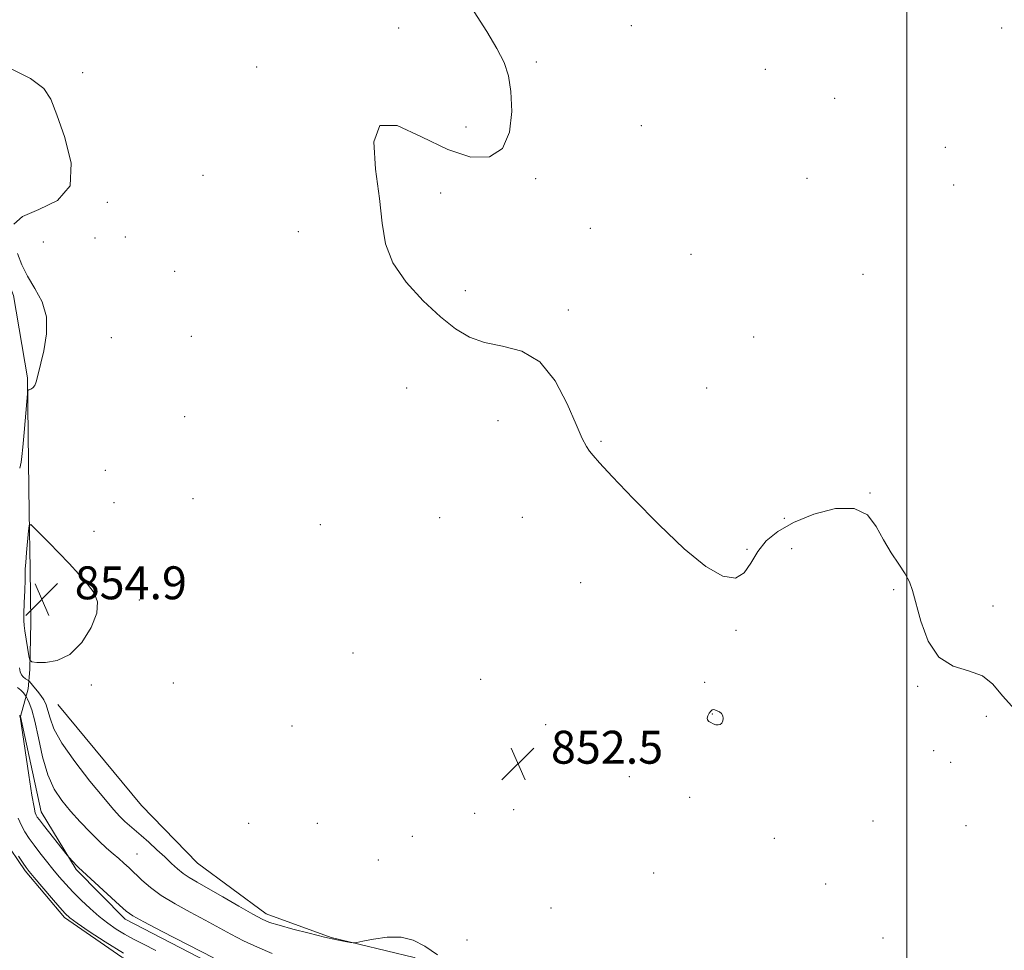
# Model space of a CAD drawing. Extents: x 2084800 to 2087700, y 307300 to 310200.
# Drawn here: x 2086284 to 2086524, y 308199 to 308425 of the extents above; entities that cross this region are included whole.
import ezdxf

# ---------------------------------------------------------------- set-up
doc = ezdxf.new("R2010")
doc.units = 0
doc.header["$MEASUREMENT"] = 0
for name, color, linetype, lineweight in [('BREAKLINE DTM HARD', 7, 'Continuous', 0), ('CONTOUR INDEX', 41, 'Continuous', 13), ('CONTOUR INTERMEDIATE', 44, 'Continuous', 0), ('GRID LINE', 7, 'Continuous', 0), ('SPOT ELEVATION', 7, 'Continuous', 0), ('SPOT ELEVATION DTM', 2, 'Continuous', 13), ('STREAM - RIVER DOUBLE LINE', 5, 'Continuous', 0)]:
    doc.layers.add(name, color=color, linetype=linetype, lineweight=lineweight)
doc.styles.add('Style-WORKING', font='WORKING.shx')

# ---------------------------------------------------------------- blocks, each defined once
blk = doc.blocks.new('SPOT')
at = {"layer": 'SPOT ELEVATION'}
for p, q in [((-3.91, -3.91), (3.82, 3.81)), ((-1.65, 3.77), (1.72, -3.93))]:
    blk.add_line(p, q, dxfattribs=at)

msp = doc.modelspace()

# ---------------------------------------------------------------- linework, layer by layer
at = {"layer": 'BREAKLINE DTM HARD'}
for points in [[(2086244.93, 308432.86, 851.71), (2086256.56, 308416.49, 851.04), (2086263.45, 308401.23, 850.33), (2086270.73, 308386.37, 850.65), (2086278.02, 308371.12, 851.28), (2086282.91, 308358.2, 851.36), (2086286.32, 308338.18, 851.87), (2086286.59, 308317.72, 852.77), (2086286.75, 308305.52, 853.83), (2086286.94, 308291.75, 854.74), (2086287.11, 308278.77, 855.29), (2086286.87, 308267.36, 853.76), (2086286.53, 308262.63, 850.77), (2086284.66, 308255.92, 848.05), (2086289.68, 308232.76, 848.68), (2086298.13, 308218.71, 847.81), (2086310.1, 308206.67, 847.62)], [(2086293.67, 308258.79, 853.37), (2086314.06, 308234.27, 853.45), (2086327.62, 308220.28, 853.13), (2086344.31, 308207.91, 852.5), (2086360.13, 308202.22, 852.11), (2086380.26, 308197.37, 851.72), (2086398.48, 308188.56, 851.99), (2086412.74, 308181.27, 852.5), (2086433.73, 308171.32, 852.82), (2086452.37, 308160.55, 853.21), (2086474.64, 308142.35, 853.17), (2086488.56, 308131.51, 853.29), (2086501.3, 308119.88, 853.53), (2086510.84, 308112.92, 853.21), (2086526.13, 308117.06, 853.17), (2086543.55, 308139.32, 853.05), (2086562.08, 308166.33, 852.78), (2086604.14, 308228.66, 851.79), (2086667.9, 308317.26, 851.79)], [(2086310.1, 308206.67, 847.62), (2086332.29, 308195.16, 847.58), (2086355.24, 308185.23, 847.5), (2086376.18, 308179.21, 847.34), (2086391.57, 308175.87, 847.15), (2086409.34, 308170.99, 847.26), (2086447.73, 308154.19, 848.72), (2086464.07, 308138.66, 848.68), (2086481.2, 308123.15, 848.56), (2086495.93, 308109.96, 849.9), (2086503.93, 308099.84, 849.39), (2086510.75, 308090.48, 849.23), (2086515.2, 308081.1, 848.6), (2086519.22, 308074.86, 847.89), (2086527.98, 308067.1, 847.42)]]:
    msp.add_polyline3d(points, dxfattribs=at)
at = {"layer": 'CONTOUR INDEX', "elevation": 850, "flags": 128}
msp.add_lwpolyline([(2086283.908, 308262.966), (2086284.702, 308262.333), (2086285.275, 308261.777), (2086285.64, 308261.314), (2086285.968, 308260.782), (2086286.328, 308260.104), (2086286.757, 308259.211), (2086287.364, 308257.553), (2086288.109, 308254.784), (2086288.97, 308250.757), (2086289.999, 308246.126), (2086291.267, 308241.749), (2086292.829, 308238.267), (2086294.681, 308235.467), (2086296.804, 308232.925), (2086299.146, 308230.325), (2086301.523, 308227.801), (2086303.718, 308225.593), (2086305.568, 308223.876), (2086307.125, 308222.538), (2086308.491, 308221.398), (2086309.772, 308220.287), (2086311.068, 308219.1), (2086314.133, 308216.152), (2086316.191, 308214.354), (2086318.846, 308212.407), (2086322.184, 308210.372), (2086325.873, 308208.34), (2086329.481, 308206.405), (2086335.703, 308202.994), (2086338.806, 308201.401), (2086342.217, 308199.819), (2086345.769, 308198.324)], dxfattribs=at)
at = {"layer": 'CONTOUR INTERMEDIATE', "flags": 128}
for points, elevation in [([(2086526.225, 308257.629), (2086523.236, 308260.949), (2086520.92, 308263.769), (2086518.392, 308265.796), (2086515.032, 308266.963), (2086511.278, 308268.111), (2086507.83, 308270.31), (2086505.238, 308274.241), (2086503.446, 308279.033), (2086501.41, 308286.49), (2086500.632, 308288.628), (2086499.587, 308290.572), (2086498.05, 308292.917), (2086496.206, 308295.701), (2086494.338, 308298.824), (2086492.578, 308302.084), (2086490.432, 308304.873), (2086487.254, 308306.478), (2086482.671, 308306.412), (2086477.407, 308305.068), (2086472.464, 308303.062), (2086468.626, 308300.889), (2086465.823, 308298.566), (2086463.768, 308295.987), (2086462.143, 308293.191), (2086460.497, 308290.783), (2086458.346, 308289.511), (2086455.276, 308289.999), (2086451.157, 308292.371), (2086445.926, 308296.629), (2086439.727, 308302.533), (2086433.512, 308308.886), (2086428.437, 308314.252), (2086425.337, 308317.576), (2086423.758, 308319.334), (2086422.926, 308320.387), (2086422.157, 308321.554), (2086421.134, 308323.499), (2086419.63, 308326.849), (2086417.451, 308331.877), (2086414.53, 308337.451), (2086410.833, 308342.087), (2086406.423, 308344.717), (2086401.761, 308345.937), (2086397.405, 308346.759), (2086393.727, 308348.05), (2086390.354, 308350.099), (2086386.725, 308353.048), (2086382.515, 308356.946), (2086378.353, 308361.456), (2086375.1, 308366.151), (2086373.341, 308370.775), (2086372.54, 308375.774), (2086371.881, 308381.77), (2086370.896, 308388.925), (2086370.503, 308395.567), (2086371.969, 308399.563), (2086376.127, 308399.496), (2086382.067, 308396.808), (2086388.444, 308393.657), (2086394.1, 308391.867), (2086398.623, 308391.921), (2086401.789, 308393.968), (2086403.48, 308397.943), (2086404.014, 308402.918), (2086403.813, 308407.749), (2086403.206, 308411.601), (2086402.126, 308414.87), (2086400.409, 308418.261), (2086397.952, 308422.339), (2086394.895, 308427.122)], 852), ([(2086281.395, 308413.785), (2086287.031, 308410.916), (2086290.305, 308408.532), (2086292, 308405.921), (2086293.419, 308402.12), (2086295.406, 308396.571), (2086296.972, 308390.338), (2086296.665, 308384.888), (2086293.596, 308381.303), (2086289.108, 308379.1), (2086285.104, 308377.409), (2086283.044, 308375.516)], 852), ([(2086283.882, 308368.379), (2086284.925, 308365.689), (2086286.349, 308362.875), (2086288.153, 308359.922), (2086289.875, 308356.695), (2086290.942, 308353.03), (2086290.962, 308348.892), (2086290.285, 308344.757), (2086288.857, 308338.767), (2086288.463, 308337.225), (2086288.09, 308336.311), (2086287.611, 308335.766), (2086287.102, 308335.466), (2086286.686, 308335.322), (2086286.448, 308335.152), (2086286.308, 308334.415), (2086286.147, 308332.48), (2086285.547, 308324.906), (2086285.234, 308321.327), (2086284.991, 308319.115), (2086284.754, 308317.714), (2086284.43, 308316.22)], 852), ([(2086293.984, 308295.648), (2086291.588, 308298.109), (2086287.967, 308301.763), (2086287.129, 308302.526), (2086286.774, 308302.335), (2086286.598, 308301.028), (2086286.096, 308295.749), (2086285.886, 308293.289), (2086285.796, 308291.787), (2086285.751, 308289.127), (2086285.663, 308286.562), (2086285.544, 308283.539), (2086285.453, 308280.893), (2086285.437, 308279.203), (2086285.52, 308278.034), (2086285.719, 308276.694), (2086286.676, 308270.622), (2086286.901, 308269.583), (2086287.394, 308269.177), (2086288.579, 308269.057), (2086290.734, 308269.025), (2086293.564, 308269.486), (2086296.63, 308270.996), (2086299.504, 308273.873), (2086301.808, 308277.495), (2086303.177, 308281.002), (2086303.353, 308283.752), (2086302.504, 308285.969), (2086300.91, 308288.097), (2086298.83, 308290.476), (2086296.461, 308293.047), (2086293.984, 308295.648)], 854), ([(2086284.394, 308267.712), (2086284.57, 308266.735), (2086284.853, 308266.062), (2086285.318, 308265.521), (2086285.855, 308265.095), (2086286.583, 308264.619), (2086286.816, 308264.398), (2086287.21, 308263.949), (2086287.898, 308263.142), (2086288.76, 308262.094), (2086289.608, 308260.98), (2086290.298, 308259.917), (2086290.844, 308258.775), (2086291.302, 308257.367), (2086291.801, 308255.495), (2086292.759, 308252.93), (2086294.669, 308249.435), (2086297.794, 308244.961), (2086301.48, 308240.221), (2086304.844, 308236.117), (2086307.22, 308233.319), (2086308.799, 308231.577), (2086309.987, 308230.408), (2086311.143, 308229.386), (2086313.968, 308226.983), (2086315.816, 308225.346), (2086317.8, 308223.537), (2086319.692, 308221.768), (2086321.32, 308220.211), (2086322.76, 308218.881), (2086324.142, 308217.752), (2086325.637, 308216.754), (2086327.553, 308215.642), (2086330.233, 308214.128), (2086333.827, 308212.054), (2086337.708, 308209.8), (2086341.055, 308207.877), (2086343.333, 308206.647), (2086345.163, 308205.872), (2086347.452, 308205.166), (2086350.826, 308204.243), (2086354.784, 308203.214), (2086358.544, 308202.292), (2086361.474, 308201.641), (2086363.536, 308201.238), (2086364.842, 308201.012), (2086365.597, 308200.916), (2086366.375, 308200.989), (2086367.843, 308201.295), (2086370.448, 308201.824), (2086373.759, 308202.28), (2086377.127, 308202.294), (2086380.083, 308201.571), (2086382.889, 308200.106), (2086385.988, 308197.97)], 852), ([(2086284.375, 308256.17), (2086284.513, 308255.904), (2086284.537, 308255.829), (2086286.651, 308241.667), (2086287.409, 308236.796), (2086287.918, 308233.859), (2086288.23, 308232.488), (2086288.451, 308231.92), (2086288.711, 308231.47), (2086289.22, 308230.754), (2086290.212, 308229.464), (2086295.946, 308222.208), (2086296.358, 308221.708), (2086298.332, 308219.609), (2086298.76, 308219.185), (2086308.677, 308210.092), (2086310.324, 308208.615), (2086311.925, 308207.488), (2086314.6, 308205.999), (2086319.041, 308203.676), (2086331.566, 308197.222)], 848), ([(2086454.96, 308256.603), (2086454.466, 308257.028), (2086453.89, 308257.317), (2086453.363, 308257.494), (2086452.975, 308257.565), (2086452.674, 308257.488), (2086452.372, 308257.208), (2086452.014, 308256.703), (2086451.689, 308256.086), (2086451.521, 308255.501), (2086451.606, 308255.06), (2086451.912, 308254.728), (2086452.382, 308254.438), (2086452.954, 308254.147), (2086453.567, 308253.918), (2086454.157, 308253.84), (2086454.665, 308253.98), (2086455.058, 308254.319), (2086455.306, 308254.814), (2086455.381, 308255.416), (2086455.27, 308256.042), (2086454.96, 308256.603)], 854), ([(2086284.034, 308231.215), (2086284.838, 308229.449), (2086285.719, 308227.855), (2086286.729, 308226.29), (2086287.931, 308224.616), (2086289.357, 308222.743), (2086290.921, 308220.758), (2086292.506, 308218.798), (2086294.039, 308216.956), (2086295.613, 308215.155), (2086297.366, 308213.279), (2086299.385, 308211.258), (2086301.564, 308209.209), (2086303.752, 308207.296), (2086305.835, 308205.646), (2086307.858, 308204.227), (2086309.904, 308202.971), (2086312.077, 308201.792), (2086314.553, 308200.545), (2086317.53, 308199.068)], 846), ([(2086284.119, 308221.976), (2086285.247, 308220.277), (2086286.011, 308219.184), (2086286.764, 308218.217), (2086287.974, 308216.773), (2086292.203, 308211.806), (2086294.185, 308209.499), (2086295.496, 308208.038), (2086296.655, 308206.993), (2086298.405, 308205.703), (2086301.308, 308203.681), (2086305.182, 308201.124), (2086309.662, 308198.404)], 844)]:
    msp.add_lwpolyline(points, dxfattribs=dict(at, elevation=elevation))
at = {"layer": 'GRID LINE', "flags": 128}
msp.add_lwpolyline([(2086500, 307500), (2086500, 310000)], dxfattribs=at)
at = {"layer": 'SPOT ELEVATION DTM'}
for p in [(2086376.56, 308423.21, 852.3), (2086433.04, 308423.75, 851.9), (2086523.06, 308423.18, 851.9), (2086341.99, 308413.74, 852.4), (2086409.96, 308414.96, 851.9), (2086299.71, 308412.38, 852.5), (2086465.59, 308413.14, 851.8), (2086482.49, 308406.1, 851.8), (2086392.91, 308399.12, 852.2), (2086435.53, 308399.49, 851.9), (2086509.39, 308394.18, 851.28), (2086328.98, 308387.42, 852.1), (2086409.79, 308386.57, 851.9), (2086475.75, 308386.72, 851.8), (2086511.43, 308385.05, 850.9), (2086386.7, 308383.11, 851.8), (2086305.77, 308380.86, 852.18), (2086352.18, 308373.69, 852.3), (2086423.08, 308374.55, 851.12), (2086290.16, 308371.21, 853.08), (2086302.74, 308372.16, 852.45), (2086310.08, 308372.42, 852.6), (2086447.56, 308368.18, 851.43), (2086322.07, 308364.12, 852.6), (2086489.38, 308363.35, 851.8), (2086392.7, 308359.35, 851.7), (2086417.75, 308354.67, 851.8), (2086306.68, 308347.93, 852.9), (2086326.16, 308348.29, 852.8), (2086462.82, 308348.13, 851.1), (2086378.45, 308335.75, 852.6), (2086451.41, 308335.72, 850.9), (2086324.49, 308328.77, 852.9), (2086400.65, 308327.82, 852.4), (2086425.7, 308322.8, 851.9), (2086305.27, 308315.73, 853.1), (2086326.58, 308308.82, 853.1), (2086491.04, 308310.22, 851.9), (2086307.32, 308307.89, 853.1), (2086386.45, 308304.25, 852.8), (2086406.58, 308304.3, 852.6), (2086470.26, 308304.05, 851.8), (2086357.46, 308302.5, 852.5), (2086302.5, 308300.93, 853.08), (2086461.15, 308296.49, 851.7), (2086472.05, 308296.7, 853.4), (2086420.75, 308288.42, 852.6), (2086496.85, 308286.71, 852.1), (2086313.51, 308284.18, 853.4), (2086520.95, 308282.73, 851.6), (2086458.51, 308276.88, 852.3), (2086365.44, 308271.33, 853.1), (2086301.81, 308263.54, 853.36), (2086321.78, 308264.04, 853.4), (2086396.44, 308264.94, 852.8), (2086450.88, 308264.17, 853.4), (2086502.66, 308263.23, 852.1), (2086452.78, 308256.5, 854.1), (2086519.35, 308255.95, 852.3), (2086350.64, 308253.63, 853.4), (2086412.28, 308253.89, 852.7), (2086506.51, 308247.64, 852.3), (2086510.64, 308244.8, 852.6), (2086432.6, 308241.3, 852.9), (2086447.25, 308236.29, 853.1), (2086394.96, 308232.37, 852.2), (2086404.51, 308233.27, 852.2), (2086340.09, 308229.91, 853.25), (2086356.8, 308229.91, 852.8), (2086491.82, 308230.49, 852.7), (2086514.41, 308229.39, 853.4), (2086379.82, 308226.8, 853.8), (2086467.84, 308226.29, 853.1), (2086312.93, 308222.47, 850.9), (2086371.61, 308221.05, 852.8), (2086438.5, 308217.85, 852.9), (2086480.26, 308215.23, 852.53), (2086413.53, 308209.34, 852.5), (2086393.14, 308201.56, 852.5), (2086494.2, 308202.04, 852.53)]:
    msp.add_point(p, dxfattribs=at)
at = {"layer": 'STREAM - RIVER DOUBLE LINE'}
msp.add_polyline3d([(2086280.53, 308226.17, 843.72), (2086285.74, 308218.37, 843.72), (2086295.34, 308207.09, 843.72), (2086309.24, 308197.43, 843.72), (2086325.47, 308189.78, 843.72), (2086341.71, 308181.73, 843.72), (2086356.76, 308174.84, 843.72), (2086370.56, 308172.27, 843.72), (2086388.72, 308168.18, 843.72), (2086399.78, 308164.79, 843.72), (2086415.6, 308158.7, 843.72), (2086429.08, 308151.01, 843.72), (2086443.37, 308142.15, 843.72), (2086453.7, 308134.41, 843.72), (2086468.45, 308119.65, 843.72), (2086480.06, 308105.25, 843.72), (2086487.26, 308096.29, 843.72), (2086508.37, 308077.29, 843.37), (2086512.39, 308070.26, 843.37), (2086524.33, 308060.58, 843.37)], dxfattribs=at)

# ---------------------------------------------------------------- block references
at = {"layer": 'SPOT ELEVATION'}
for p in [(2086289.811, 308284.392, 854.878), (2086405.539, 308244.438, 852.478)]:
    msp.add_blockref('SPOT', p, dxfattribs=at)

# ---------------------------------------------------------------- texts
at = {"layer": 'SPOT ELEVATION', "style": 'Style-WORKING'}
for s, p in [('854.9', (2086297.811, 308284.392, 854.878)), ('852.5', (2086413.539, 308244.438, 852.478))]:
    msp.add_text(s, height=8, dxfattribs=at).set_placement(p)

doc.saveas('drawing.dxf')
